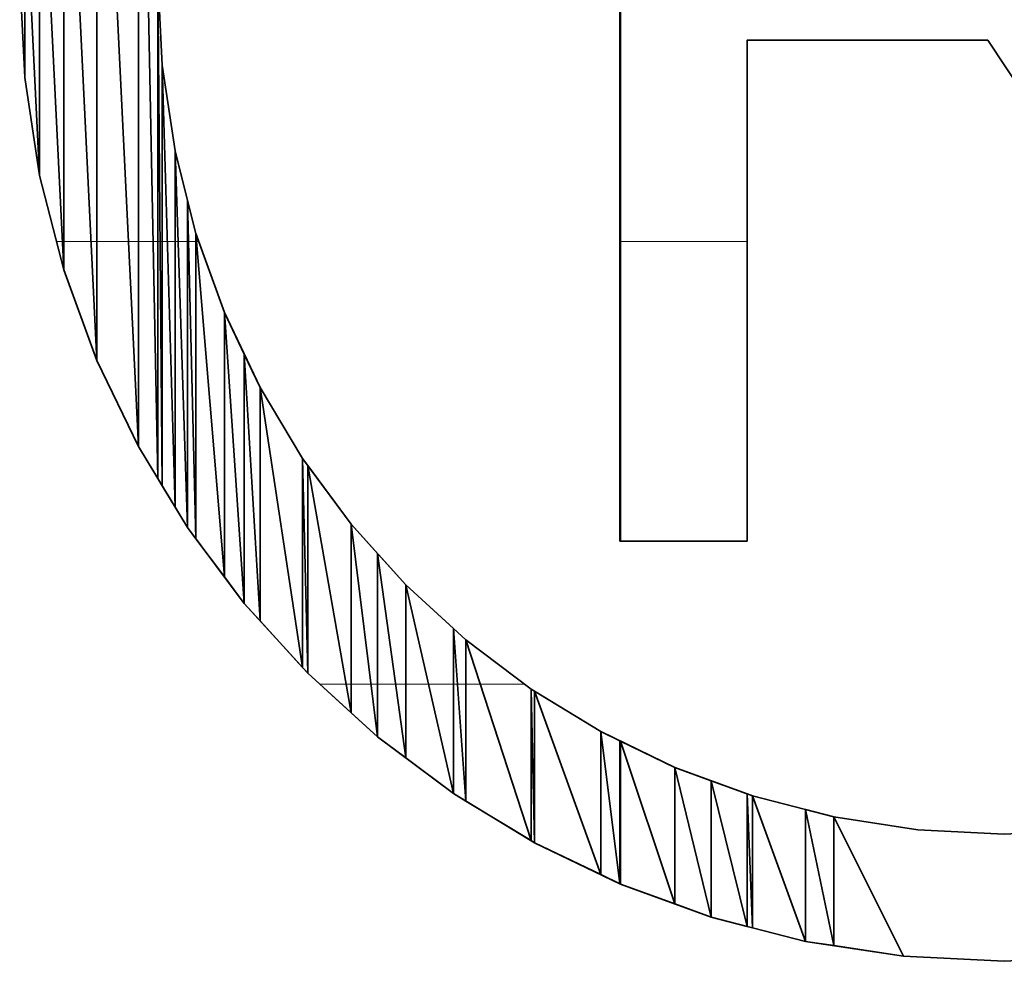
# Model space of a CAD drawing. Units: millimetres. Extents: x 0 to 24042, y 0 to 16800.
# Drawn here: x 17636 to 17667, y 691 to 721 of the extents above; entities that cross this region are included whole.
import ezdxf

# ---------------------------------------------------------------- set-up
doc = ezdxf.new("R2010")
doc.units = ezdxf.units.MM
doc.header["$MEASUREMENT"] = 0
doc.layers.add('(1) Shape lines', color=7, linetype='Continuous', lineweight=35)
doc.layers.add('(9) Sheet', color=7, linetype='Continuous', lineweight=35)

# ---------------------------------------------------------------- blocks, each defined once
blk = doc.blocks.new('HATCH_1420_29d4a223-cc28-417c-aa9d-69159981643c')
at = {"layer": '(1) Shape lines', "color": 0, "lineweight": 9}
for p, q in [((17636.376, 728), (17636.343, 728)), ((17637.065, 714), (17636.88, 714))]:
    blk.add_line(p, q, dxfattribs=at)
blk = doc.blocks.new('HATCH_1421_23223d40-5280-4661-98ea-4523dd16462f')
at = {"layer": '(1) Shape lines', "color": 0, "lineweight": 9}
for p, q in [((17637.109, 728), (17636.376, 728)), ((17637.109, 714), (17637.065, 714))]:
    blk.add_line(p, q, dxfattribs=at)
blk = doc.blocks.new('HATCH_1424_7e1cc6ac-978f-44f0-acbc-c31be26a898a')
at = {"layer": '(1) Shape lines', "color": 0, "lineweight": 9}
for p, q in [((17637.287, 728), (17637.109, 728)), ((17637.971, 714), (17637.109, 714))]:
    blk.add_line(p, q, dxfattribs=at)
blk = doc.blocks.new('HATCH_1425_aefd37b0-0747-43d0-a7fa-9ffd16ef9a48')
at = {"layer": '(1) Shape lines', "color": 0, "lineweight": 9}
for p, q in [((17638.155, 728), (17637.287, 728)), ((17638.155, 714), (17637.971, 714))]:
    blk.add_line(p, q, dxfattribs=at)
blk = doc.blocks.new('HATCH_1428_653c4029-5505-4981-a254-493a77b9a27a')
at = {"layer": '(1) Shape lines', "color": 0, "lineweight": 9}
for p, q in [((17638.47, 728), (17638.155, 728)), ((17639.149, 714), (17638.155, 714))]:
    blk.add_line(p, q, dxfattribs=at)
blk = doc.blocks.new('HATCH_1429_858fbd58-4e37-41f6-9344-88ed8a511234')
at = {"layer": '(1) Shape lines', "color": 0, "lineweight": 9}
for p, q in [((17639.464, 728), (17638.47, 728)), ((17639.464, 714), (17639.149, 714))]:
    blk.add_line(p, q, dxfattribs=at)
blk = doc.blocks.new('HATCH_1432_bdf5f0a6-248a-4b2f-81ff-201acba36618')
at = {"layer": '(1) Shape lines', "color": 0, "lineweight": 9}
for p, q in [((17639.649, 728), (17639.464, 728)), ((17639.931, 714), (17639.464, 714))]:
    blk.add_line(p, q, dxfattribs=at)
blk = doc.blocks.new('HATCH_1433_1d48223e-0f5c-4e02-85d6-cb728a4d92ff')
at = {"layer": '(1) Shape lines', "color": 0, "lineweight": 9}
for p, q in [((17640.082, 728), (17639.649, 728)), ((17640.082, 714), (17639.931, 714))]:
    blk.add_line(p, q, dxfattribs=at)
blk = doc.blocks.new('HATCH_1434_1f0cd314-e31c-4676-9482-f7d68f31a88b')
at = {"layer": '(1) Shape lines', "color": 0, "lineweight": 9}
blk.add_line((17640.154, 714), (17640.082, 714), dxfattribs=at)
blk = doc.blocks.new('HATCH_1435_3f95f1b2-0465-494a-aaeb-ebe379ea0afd')
at = {"layer": '(1) Shape lines', "color": 0, "lineweight": 9}
blk.add_line((17640.22, 714), (17640.154, 714), dxfattribs=at)
blk = doc.blocks.new('HATCH_1442_afb2617b-b5c1-4660-ab07-875981dbe25d')
at = {"layer": '(1) Shape lines', "color": 0, "lineweight": 9}
blk.add_line((17640.382, 714), (17640.22, 714), dxfattribs=at)
blk = doc.blocks.new('HATCH_1443_fb42b390-6af7-4562-b9f7-6fe75c02db57')
at = {"layer": '(1) Shape lines', "color": 0, "lineweight": 9}
blk.add_line((17640.626, 714), (17640.382, 714), dxfattribs=at)
blk = doc.blocks.new('HATCH_1450_41d8adcc-6018-4c54-a474-f0827cf216ca')
at = {"layer": '(1) Shape lines', "color": 0, "lineweight": 9}
blk.add_line((17640.721, 714), (17640.626, 714), dxfattribs=at)
blk = doc.blocks.new('HATCH_1451_2a4e5a21-782b-4baa-9a6e-9c7fd204ab41')
at = {"layer": '(1) Shape lines', "color": 0, "lineweight": 9}
blk.add_line((17641.022, 714), (17640.721, 714), dxfattribs=at)
blk = doc.blocks.new('HATCH_1458_7a195b8e-d7de-461b-bc59-bb90b3a8f34f')
at = {"layer": '(1) Shape lines', "color": 0, "lineweight": 9}
blk.add_line((17641.054, 714), (17641.022, 714), dxfattribs=at)
blk = doc.blocks.new('HATCH_1459_8d183dae-80c1-4713-8a19-e329cd1e7188')
at = {"layer": '(1) Shape lines', "color": 0, "lineweight": 9}
blk.add_line((17641.286, 714), (17641.054, 714), dxfattribs=at)
blk = doc.blocks.new('HATCH_1466_14001f58-6526-4e89-956d-9abbaa0d2365')
at = {"layer": '(1) Shape lines', "color": 0, "lineweight": 9}
blk.add_line((17641.307, 714), (17641.286, 714), dxfattribs=at)
blk = doc.blocks.new('HATCH_1467_e43c3e6a-fd02-496c-9615-f6203207818e')
at = {"layer": '(1) Shape lines', "color": 0, "lineweight": 9}
blk.add_line((17641.377, 714), (17641.307, 714), dxfattribs=at)
blk = doc.blocks.new('HATCH_1506_e111c213-ce06-4e66-b2a4-7516e3cbaeb8')
at = {"layer": '(1) Shape lines', "color": 0, "lineweight": 9}
blk.add_line((17646.037, 700), (17645.202, 700), dxfattribs=at)
blk = doc.blocks.new('HATCH_1507_d683c68c-2081-4175-be1a-e7b6141daf76')
at = {"layer": '(1) Shape lines', "color": 0, "lineweight": 9}
blk.add_line((17646.196, 700), (17646.037, 700), dxfattribs=at)
blk = doc.blocks.new('HATCH_1514_766c1350-b7c0-480e-aea9-6c4c67a7b8ad')
at = {"layer": '(1) Shape lines', "color": 0, "lineweight": 9}
blk.add_line((17646.824, 700), (17646.196, 700), dxfattribs=at)
blk = doc.blocks.new('HATCH_1515_c9060f38-002e-4c57-9b12-77b3202ecb0c')
at = {"layer": '(1) Shape lines', "color": 0, "lineweight": 9}
blk.add_line((17647.03, 700), (17646.824, 700), dxfattribs=at)
blk = doc.blocks.new('HATCH_1522_cb59551a-7d9e-4564-a5b7-66b98d44ed9d')
at = {"layer": '(1) Shape lines', "color": 0, "lineweight": 9}
blk.add_line((17647.602, 700), (17647.03, 700), dxfattribs=at)
blk = doc.blocks.new('HATCH_1523_f17624c3-bee5-42aa-a978-2ced33db80c3')
at = {"layer": '(1) Shape lines', "color": 0, "lineweight": 9}
blk.add_line((17647.924, 700), (17647.602, 700), dxfattribs=at)
blk = doc.blocks.new('HATCH_1530_710dddf0-689e-44e3-ae4c-0aeb73478d1d')
at = {"layer": '(1) Shape lines', "color": 0, "lineweight": 9}
blk.add_line((17648.64, 700), (17647.924, 700), dxfattribs=at)
blk = doc.blocks.new('HATCH_1531_39682741-32e7-4702-b2cd-41aa6b42c786')
at = {"layer": '(1) Shape lines', "color": 0, "lineweight": 9}
blk.add_line((17649.427, 700), (17648.64, 700), dxfattribs=at)
blk = doc.blocks.new('HATCH_1538_3da68225-f58f-4668-82b7-5d4e958dc7d2')
at = {"layer": '(1) Shape lines', "color": 0, "lineweight": 9}
blk.add_line((17649.556, 700), (17649.427, 700), dxfattribs=at)
blk = doc.blocks.new('HATCH_1539_13d84f56-17a0-4087-8714-f9ddde578f47')
at = {"layer": '(1) Shape lines', "color": 0, "lineweight": 9}
blk.add_line((17649.825, 700), (17649.556, 700), dxfattribs=at)
blk = doc.blocks.new('HATCH_1546_6e95fb42-4782-4e3f-91fe-685192508457')
at = {"layer": '(1) Shape lines', "color": 0, "lineweight": 9}
blk.add_line((17650.28, 700), (17649.825, 700), dxfattribs=at)
blk = doc.blocks.new('HATCH_1547_8c235275-b137-4754-ad03-fe4949e1b26d')
at = {"layer": '(1) Shape lines', "color": 0, "lineweight": 9}
blk.add_line((17651.686, 700), (17650.28, 700), dxfattribs=at)
blk = doc.blocks.new('HATCH_1576_27652377-2c86-4156-864c-e39d98067238')
at = {"layer": '(1) Shape lines', "color": 0, "lineweight": 9}
for p, q in [((17654.703, 728), (17654.696, 728)), ((17654.711, 714), (17654.696, 714))]:
    blk.add_line(p, q, dxfattribs=at)
blk = doc.blocks.new('HATCH_1577_eb7a7ee3-3d04-4fe8-b553-0a8e7c906238')
at = {"layer": '(1) Shape lines', "color": 0, "lineweight": 9}
for p, q in [((17654.717, 728), (17654.703, 728)), ((17654.717, 714), (17654.711, 714))]:
    blk.add_line(p, q, dxfattribs=at)
blk = doc.blocks.new('HATCH_1588_838506be-d736-42bf-a672-f4b3d3f12244')
at = {"layer": '(1) Shape lines', "color": 0, "lineweight": 9}
for p, q in [((17655.304, 728), (17654.717, 728)), ((17655.977, 714), (17654.717, 714))]:
    blk.add_line(p, q, dxfattribs=at)
blk = doc.blocks.new('HATCH_1589_ed8b6409-0bc8-4914-afc9-7e9f5a6f69bb')
at = {"layer": '(1) Shape lines', "color": 0, "lineweight": 9}
for p, q in [((17656.433, 728), (17655.304, 728)), ((17656.433, 714), (17655.977, 714))]:
    blk.add_line(p, q, dxfattribs=at)
blk = doc.blocks.new('HATCH_1600_07500f7e-5d5a-41c0-badc-d030ef742e4f')
at = {"layer": '(1) Shape lines', "color": 0, "lineweight": 9}
for p, q in [((17656.825, 728), (17656.433, 728)), ((17657.275, 714), (17656.433, 714))]:
    blk.add_line(p, q, dxfattribs=at)
blk = doc.blocks.new('HATCH_1601_ded06182-0cab-468d-980b-2468049e8158')
at = {"layer": '(1) Shape lines', "color": 0, "lineweight": 9}
for p, q in [((17657.579, 728), (17656.825, 728)), ((17657.579, 714), (17657.275, 714))]:
    blk.add_line(p, q, dxfattribs=at)
blk = doc.blocks.new('HATCH_1612_2529f7da-635f-442e-91bc-b8e74e4bb922')
at = {"layer": '(1) Shape lines', "color": 0, "lineweight": 9}
for p, q in [((17657.969, 728), (17657.579, 728)), ((17658.416, 714), (17657.579, 714))]:
    blk.add_line(p, q, dxfattribs=at)
blk = doc.blocks.new('HATCH_1613_ca1c5053-0489-4b26-9341-b9a736b8577a')
at = {"layer": '(1) Shape lines', "color": 0, "lineweight": 9}
for p, q in [((17658.718, 728), (17657.969, 728)), ((17658.718, 714), (17658.416, 714))]:
    blk.add_line(p, q, dxfattribs=at)
blk = doc.blocks.new('GROUP_0_ef1ee349-ac80-4387-a350-faa585de7f1d')
at = {"layer": '(9) Sheet', "color": 7, "linetype": 'Continuous', "lineweight": 35, "ltscale": 40}
for points in [[(17635.712, 722.376), (17635.872, 719.187), (17636.343, 716.092), (17637.109, 713.105), (17638.155, 710.242), (17639.464, 707.52), (17641.022, 704.953), (17642.812, 702.556), (17644.82, 700.346), (17647.03, 698.338), (17649.427, 696.548), (17651.994, 694.99), (17654.717, 693.68), (17657.579, 692.635), (17660.566, 691.869), (17663.661, 691.398), (17666.85, 691.238), (17670.037, 691.398)], [(17669.588, 695.399), (17666.85, 695.26), (17664.114, 695.399), (17661.457, 695.805), (17658.892, 696.466), (17656.433, 697.369), (17654.093, 698.501), (17651.886, 699.849), (17649.825, 701.401), (17647.924, 703.143), (17646.196, 705.062), (17644.655, 707.145), (17643.314, 709.38), (17642.186, 711.754), (17641.286, 714.253), (17640.626, 716.865), (17640.22, 719.577), (17640.082, 722.376)], [(17654.696, 740.202), (17654.696, 704.53), (17658.718, 704.53), (17658.718, 720.37), (17666.329, 720.37), (17676.824, 704.53), (17681.551, 704.53), (17671.046, 720.37), (17672.817, 720.766), (17674.478, 721.373)]]:
    blk.add_lwpolyline(points, dxfattribs=at)
at = {"layer": '(9) Sheet', "color": 154, "linetype": 'Continuous', "lineweight": 35, "ltscale": 40}
for points in [[(17654.696, 704.53), (17654.696, 740.202), (17654.717, 704.53)], [(17654.717, 704.53), (17654.696, 740.202), (17654.717, 740.202)], [(17654.717, 704.53), (17654.717, 740.202), (17654.717, 704.53)], [(17654.717, 704.53), (17654.717, 740.202), (17654.717, 740.202)], [(17640.082, 706.502), (17639.464, 737.228), (17640.082, 738.246)], [(17639.464, 707.52), (17638.155, 734.505), (17639.464, 737.228)], [(17639.464, 707.52), (17639.464, 737.228), (17639.464, 707.52)], [(17639.464, 707.52), (17639.464, 737.228), (17639.464, 737.228)], [(17639.464, 707.52), (17639.464, 737.228), (17640.082, 706.502)], [(17638.155, 710.242), (17637.109, 731.644), (17638.155, 734.505)], [(17638.155, 710.242), (17638.155, 734.505), (17638.155, 710.242)], [(17638.155, 710.242), (17638.155, 734.505), (17638.155, 734.505)], [(17638.155, 710.242), (17638.155, 734.505), (17639.464, 707.52)], [(17637.109, 713.105), (17636.343, 728.658), (17637.109, 731.644)], [(17637.109, 713.105), (17637.109, 731.644), (17637.109, 713.105)], [(17637.109, 713.105), (17637.109, 731.644), (17637.109, 731.644)], [(17637.109, 713.105), (17637.109, 731.644), (17638.155, 710.242)], [(17636.343, 716.092), (17635.872, 725.563), (17636.343, 728.658)], [(17636.343, 716.092), (17636.343, 728.658), (17636.343, 716.092)], [(17636.343, 716.092), (17636.343, 728.658), (17636.343, 728.658)], [(17636.343, 716.092), (17636.343, 728.658), (17637.109, 713.105)], [(17635.872, 719.187), (17635.712, 722.376), (17635.872, 725.563)], [(17635.872, 719.187), (17635.872, 725.563), (17635.872, 719.187)], [(17635.872, 719.187), (17635.872, 725.563), (17635.872, 725.563)], [(17635.872, 719.187), (17635.872, 725.563), (17636.343, 716.092)], [(17640.082, 706.502), (17640.082, 722.376), (17640.22, 706.274)], [(17640.22, 706.274), (17640.082, 722.376), (17640.22, 719.577)], [(17640.22, 706.274), (17640.22, 719.577), (17640.22, 706.274)], [(17640.22, 706.274), (17640.22, 719.577), (17640.22, 719.577)], [(17640.22, 706.274), (17640.22, 719.577), (17640.626, 705.605)], [(17640.626, 705.605), (17640.22, 719.577), (17640.626, 716.865)], [(17640.626, 705.605), (17640.626, 716.865), (17640.626, 705.605)], [(17640.626, 705.605), (17640.626, 716.865), (17640.626, 716.865)], [(17640.626, 705.605), (17640.626, 716.865), (17641.022, 704.953)], [(17641.022, 704.953), (17640.626, 716.865), (17641.022, 715.298)], [(17641.022, 704.953), (17641.022, 715.298), (17641.022, 704.953)], [(17641.022, 704.953), (17641.022, 715.298), (17641.022, 715.298)], [(17641.022, 704.953), (17641.022, 715.298), (17641.286, 704.599)], [(17641.286, 704.599), (17641.022, 715.298), (17641.286, 714.253)], [(17641.286, 704.599), (17641.286, 714.253), (17641.286, 704.599)], [(17641.286, 704.599), (17641.286, 714.253), (17641.286, 714.253)], [(17641.286, 704.599), (17641.286, 714.253), (17642.186, 703.394)], [(17642.186, 703.394), (17641.286, 714.253), (17642.186, 711.754)], [(17642.186, 703.394), (17642.186, 711.754), (17642.186, 703.394)], [(17642.186, 703.394), (17642.186, 711.754), (17642.186, 711.754)], [(17642.186, 703.394), (17642.186, 711.754), (17642.812, 702.556)], [(17642.812, 702.556), (17642.186, 711.754), (17642.812, 710.436)], [(17642.812, 702.556), (17642.812, 710.436), (17642.812, 702.556)], [(17642.812, 702.556), (17642.812, 710.436), (17642.812, 710.436)], [(17642.812, 702.556), (17642.812, 710.436), (17643.314, 702.005)], [(17643.314, 702.005), (17642.812, 710.436), (17643.314, 709.38)], [(17643.314, 702.005), (17643.314, 709.38), (17643.314, 702.005)], [(17643.314, 702.005), (17643.314, 709.38), (17643.314, 709.38)], [(17643.314, 702.005), (17643.314, 709.38), (17644.655, 700.529)], [(17644.655, 700.529), (17643.314, 709.38), (17644.655, 707.145)], [(17644.655, 700.529), (17644.655, 707.145), (17644.655, 700.529)], [(17644.655, 700.529), (17644.655, 707.145), (17644.655, 707.145)], [(17644.655, 700.529), (17644.655, 707.145), (17644.82, 700.346)], [(17644.82, 700.346), (17644.655, 707.145), (17644.82, 706.921)], [(17644.82, 700.346), (17644.82, 706.921), (17644.82, 700.346)], [(17644.82, 700.346), (17644.82, 706.921), (17644.82, 706.921)], [(17644.82, 700.346), (17644.82, 706.921), (17646.196, 699.096)], [(17646.196, 699.096), (17644.82, 706.921), (17646.196, 705.062)], [(17646.196, 699.096), (17646.196, 705.062), (17646.196, 699.096)], [(17646.196, 699.096), (17646.196, 705.062), (17646.196, 705.062)], [(17646.196, 699.096), (17646.196, 705.062), (17647.03, 698.338)], [(17647.03, 698.338), (17646.196, 705.062), (17647.03, 704.135)], [(17647.03, 698.338), (17647.03, 704.135), (17647.03, 698.338)], [(17647.03, 698.338), (17647.03, 704.135), (17647.03, 704.135)], [(17647.03, 698.338), (17647.03, 704.135), (17647.924, 697.67)], [(17647.924, 697.67), (17647.03, 704.135), (17647.924, 703.143)], [(17647.924, 697.67), (17647.924, 703.143), (17647.924, 697.67)], [(17647.924, 697.67), (17647.924, 703.143), (17647.924, 703.143)], [(17647.924, 697.67), (17647.924, 703.143), (17649.427, 696.548)], [(17649.427, 696.548), (17647.924, 703.143), (17649.427, 701.766)], [(17649.427, 696.548), (17649.427, 701.766), (17649.427, 696.548)], [(17649.427, 696.548), (17649.427, 701.766), (17649.427, 701.766)], [(17649.427, 696.548), (17649.427, 701.766), (17649.825, 696.306)], [(17649.825, 696.306), (17649.427, 701.766), (17649.825, 701.401)], [(17649.825, 696.306), (17649.825, 701.401), (17649.825, 696.306)], [(17649.825, 696.306), (17649.825, 701.401), (17649.825, 701.401)], [(17649.825, 696.306), (17649.825, 701.401), (17651.886, 695.055)], [(17651.886, 695.055), (17649.825, 701.401), (17651.886, 699.849)], [(17651.886, 695.055), (17651.886, 699.849), (17651.886, 695.055)], [(17651.886, 695.055), (17651.886, 699.849), (17651.886, 699.849)], [(17651.886, 695.055), (17651.886, 699.849), (17651.994, 694.99)], [(17651.994, 694.99), (17651.886, 699.849), (17651.994, 699.783)], [(17651.994, 694.99), (17651.994, 699.783), (17651.994, 694.99)], [(17651.994, 694.99), (17651.994, 699.783), (17651.994, 699.783)], [(17651.994, 694.99), (17651.994, 699.783), (17654.093, 693.98)], [(17654.093, 693.98), (17651.994, 699.783), (17654.093, 698.501)], [(17654.093, 693.98), (17654.093, 698.501), (17654.093, 693.98)], [(17654.093, 693.98), (17654.093, 698.501), (17654.093, 698.501)], [(17654.093, 693.98), (17654.093, 698.501), (17654.696, 693.69)], [(17654.696, 693.69), (17654.093, 698.501), (17654.696, 698.209)], [(17654.696, 693.69), (17654.696, 698.209), (17654.717, 693.68)], [(17654.717, 693.68), (17654.696, 698.209), (17654.717, 698.199)], [(17654.717, 693.68), (17654.717, 698.199), (17654.717, 693.68)], [(17654.717, 693.68), (17654.717, 698.199), (17654.717, 698.199)], [(17654.717, 693.68), (17654.717, 698.199), (17656.433, 693.054)], [(17656.433, 693.054), (17654.717, 698.199), (17656.433, 697.369)], [(17656.433, 693.054), (17656.433, 697.369), (17656.433, 693.054)], [(17656.433, 693.054), (17656.433, 697.369), (17656.433, 697.369)], [(17656.433, 693.054), (17656.433, 697.369), (17657.579, 692.635)], [(17657.579, 692.635), (17656.433, 697.369), (17657.579, 696.948)], [(17657.579, 692.635), (17657.579, 696.948), (17657.579, 692.635)], [(17657.579, 692.635), (17657.579, 696.948), (17657.579, 696.948)], [(17657.579, 692.635), (17657.579, 696.948), (17658.718, 692.343)], [(17658.718, 692.343), (17657.579, 696.948), (17658.718, 696.53)], [(17658.718, 692.343), (17658.718, 696.53), (17658.892, 692.298)], [(17658.892, 692.298), (17658.718, 696.53), (17658.892, 696.466)], [(17658.892, 692.298), (17658.892, 696.466), (17658.892, 692.298)], [(17658.892, 692.298), (17658.892, 696.466), (17658.892, 696.466)], [(17658.892, 692.298), (17658.892, 696.466), (17660.566, 691.869)], [(17660.566, 691.869), (17658.892, 696.466), (17660.566, 696.034)], [(17660.566, 691.869), (17660.566, 696.034), (17660.566, 691.869)], [(17660.566, 691.869), (17660.566, 696.034), (17660.566, 696.034)], [(17660.566, 691.869), (17660.566, 696.034), (17661.457, 691.734)], [(17661.457, 691.734), (17660.566, 696.034), (17661.457, 695.805)], [(17661.457, 691.734), (17661.457, 695.805), (17661.457, 691.734)], [(17661.457, 691.734), (17661.457, 695.805), (17661.457, 695.805)], [(17661.457, 691.734), (17661.457, 695.805), (17663.661, 691.398)]]:
    blk.add_lwpolyline(points, close=True, dxfattribs=at)
at = {"layer": '(1) Shape lines', "color": 154, "linetype": 'ByBlock'}
for name in ['HATCH_1420_29d4a223-cc28-417c-aa9d-69159981643c', 'HATCH_1421_23223d40-5280-4661-98ea-4523dd16462f', 'HATCH_1424_7e1cc6ac-978f-44f0-acbc-c31be26a898a', 'HATCH_1425_aefd37b0-0747-43d0-a7fa-9ffd16ef9a48', 'HATCH_1428_653c4029-5505-4981-a254-493a77b9a27a', 'HATCH_1429_858fbd58-4e37-41f6-9344-88ed8a511234', 'HATCH_1432_bdf5f0a6-248a-4b2f-81ff-201acba36618', 'HATCH_1433_1d48223e-0f5c-4e02-85d6-cb728a4d92ff', 'HATCH_1576_27652377-2c86-4156-864c-e39d98067238', 'HATCH_1577_eb7a7ee3-3d04-4fe8-b553-0a8e7c906238', 'HATCH_1588_838506be-d736-42bf-a672-f4b3d3f12244', 'HATCH_1589_ed8b6409-0bc8-4914-afc9-7e9f5a6f69bb', 'HATCH_1600_07500f7e-5d5a-41c0-badc-d030ef742e4f', 'HATCH_1601_ded06182-0cab-468d-980b-2468049e8158', 'HATCH_1612_2529f7da-635f-442e-91bc-b8e74e4bb922', 'HATCH_1613_ca1c5053-0489-4b26-9341-b9a736b8577a', 'HATCH_1434_1f0cd314-e31c-4676-9482-f7d68f31a88b', 'HATCH_1435_3f95f1b2-0465-494a-aaeb-ebe379ea0afd', 'HATCH_1442_afb2617b-b5c1-4660-ab07-875981dbe25d', 'HATCH_1443_fb42b390-6af7-4562-b9f7-6fe75c02db57', 'HATCH_1450_41d8adcc-6018-4c54-a474-f0827cf216ca', 'HATCH_1451_2a4e5a21-782b-4baa-9a6e-9c7fd204ab41', 'HATCH_1458_7a195b8e-d7de-461b-bc59-bb90b3a8f34f', 'HATCH_1459_8d183dae-80c1-4713-8a19-e329cd1e7188', 'HATCH_1466_14001f58-6526-4e89-956d-9abbaa0d2365', 'HATCH_1467_e43c3e6a-fd02-496c-9615-f6203207818e', 'HATCH_1506_e111c213-ce06-4e66-b2a4-7516e3cbaeb8', 'HATCH_1507_d683c68c-2081-4175-be1a-e7b6141daf76', 'HATCH_1514_766c1350-b7c0-480e-aea9-6c4c67a7b8ad', 'HATCH_1515_c9060f38-002e-4c57-9b12-77b3202ecb0c', 'HATCH_1522_cb59551a-7d9e-4564-a5b7-66b98d44ed9d', 'HATCH_1523_f17624c3-bee5-42aa-a978-2ced33db80c3', 'HATCH_1530_710dddf0-689e-44e3-ae4c-0aeb73478d1d', 'HATCH_1531_39682741-32e7-4702-b2cd-41aa6b42c786', 'HATCH_1538_3da68225-f58f-4668-82b7-5d4e958dc7d2', 'HATCH_1539_13d84f56-17a0-4087-8714-f9ddde578f47', 'HATCH_1546_6e95fb42-4782-4e3f-91fe-685192508457', 'HATCH_1547_8c235275-b137-4754-ad03-fe4949e1b26d']:
    blk.add_blockref(name, (0, 0), dxfattribs=at)

msp = doc.modelspace()

# ---------------------------------------------------------------- block references
at = {"color": 7, "linetype": 'ByBlock'}
msp.add_blockref('GROUP_0_ef1ee349-ac80-4387-a350-faa585de7f1d', (0, 0), dxfattribs=at)

doc.saveas('drawing.dxf')
